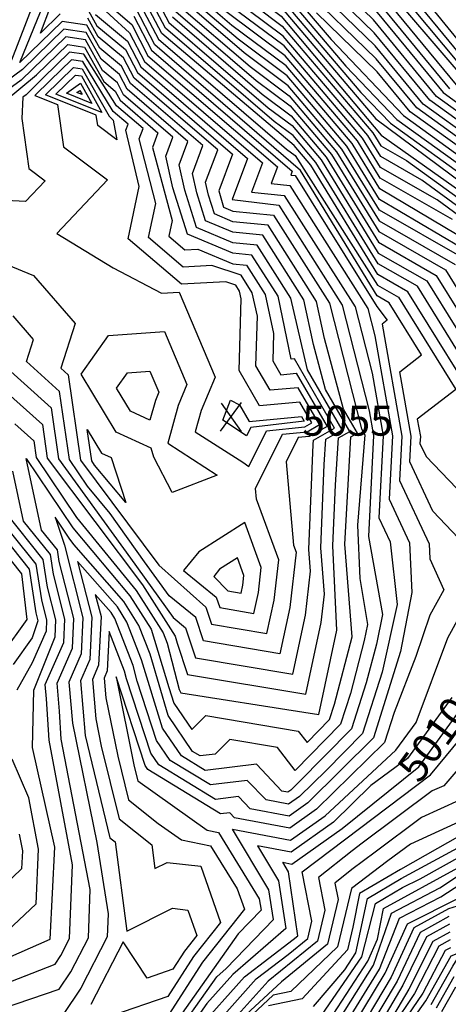
# Model space of a CAD drawing. Extents: x 628375 to 636625, y 7455125 to 7465875.
# Drawn here: x 632110 to 632468, y 7461307 to 7462129 of the extents above; entities that cross this region are included whole.
import ezdxf
from ezdxf.enums import TextEntityAlignment as Align

# ---------------------------------------------------------------- set-up
doc = ezdxf.new("R2010")
doc.units = 0
doc.header["$MEASUREMENT"] = 0
doc.linetypes.add('USTATION7', pattern=[2, 1, -0.25, 0.5, -0.25])
for name, color, linetype in [('CE-CONT', 7, 'CONTINUOUS'), ('CE-CONTIN', 7, 'CONTINUOUS'), ('CE-CONTIN-T', 7, 'CONTINUOUS'), ('CE-ELEV', 7, 'CONTINUOUS')]:
    doc.layers.add(name, color=color, linetype=linetype)
doc.styles.get("Standard").update_dxf_attribs({"font": 'txt', "height": 0.2})

msp = doc.modelspace()

# ---------------------------------------------------------------- linework, layer by layer
at = {"layer": 'CE-CONT', "color": 33, "linetype": 'Continuous'}
for points, elevation in [([(632490.7965, 7462084.4851), (632400.3437, 7462194.5665), (632373.8836, 7462220.2484), (632375.9545, 7462244.5033), (632364.7969, 7462334.7248), (632364.3759, 7462339.053), (632311.9076, 7462392.498), (632298.8524, 7462408.6746), (632289.4791, 7462477.3992), (632277.3011, 7462534.2077), (632257.5144, 7462587.2688), (632213.76, 7462685.9992), (632116.6352, 7462788.7833), (632078.9995, 7462835.4072), (631997.1725, 7462952.5), (631934.9728, 7463016.2415), (631939.9772, 7463045.2352), (631930.5021, 7463080.112), (631809.8804, 7463286.3436), (631681.2559, 7463517.6488)], 4926), ([(632487.8636, 7462079.5709), (632401.1449, 7462183.7072), (632366.6755, 7462217.1628), (632369.3733, 7462248.7594), (632358.3201, 7462338.1369), (632309.6233, 7462386.8252), (632293.1023, 7462407.2962), (632281.2406, 7462494.2655), (632272.936, 7462533.0054), (632259.4427, 7462569.1897), (632208.7397, 7462683.5994), (632120.9746, 7462776.4783), (632075.3145, 7462833.0431), (632000.8756, 7462939.5637), (631928.6087, 7463013.622), (631934.423, 7463047.3085), (631926.2962, 7463077.2223), (631804.2752, 7463283.34), (631675.1758, 7463515.4778)], 4929), ([(632489.1374, 7462035.6126), (632452.3566, 7462062.1628), (632405.9519, 7462118.5515), (632323.4271, 7462198.6491), (632329.8859, 7462274.2962), (632323.6021, 7462325.1083), (632295.9173, 7462352.7883), (632258.6013, 7462399.026), (632251.6771, 7462449.7945), (632243.15, 7462516.4946), (632209.2445, 7462600.0918), (632178.6173, 7462669.2011), (632147.0115, 7462702.6485), (632053.2049, 7462818.8585), (632023.0943, 7462861.9461), (631940.6075, 7462942.4588), (631898.1694, 7462997.9515), (631894.9903, 7463023.065), (631901.0982, 7463059.7479)], 4947), ([(632060.5748, 7462823.5867), (632138.3326, 7462727.2584), (632188.6581, 7462674.0006), (632237.4255, 7462563.9585), (632253.745, 7462523.7213), (632257.8492, 7462491.617), (632270.1016, 7462401.7828), (632300.486, 7462364.1339), (632335.1747, 7462329.4512), (632343.0484, 7462265.7839), (632337.8433, 7462204.8203), (632404.3496, 7462140.27), (632463.3543, 7462068.5704), (632488.7128, 7462050.2654)], 4941), ([(632038.4724, 7462798.8859), (632150.6326, 7462657.4865), (632165.7163, 7462624.041), (632216.6627, 7462498.4279), (632227.103, 7462416.7615), (632231.1621, 7462389.6366), (632259.1314, 7462355.8527), (632284.4957, 7462324.4241), (632294.6703, 7462314.2513), (632296.9798, 7462295.5769), (632294.5296, 7462266.8797), (632288.8372, 7462184.9799), (632325.6369, 7462157.3836), (632382.2994, 7462090.7151), (632424.8622, 7462046.1439), (632490.1988, 7461998.9807)], 4962), ([(632051.5386, 7462793.2062), (632157.4289, 7462659.7113), (632221.9602, 7462502.0412), (632233.9976, 7462407.8822), (632236.366, 7462392.0552), (632252.6856, 7462372.3429), (632286.78, 7462330.097), (632300.4567, 7462316.4227), (632303.561, 7462291.3207), (632300.2675, 7462252.7463), (632295.5819, 7462187.6216), (632324.8072, 7462165.7053), (632369.8071, 7462112.7589), (632430.3611, 7462049.3477), (632489.9865, 7462006.3071)], 4959), ([(632206.4194, 7462443.3994), (632215.5505, 7462382.3805), (632276.8218, 7462308.3715), (632275.9978, 7462289.155), (632268.6032, 7462177.0549), (632328.1258, 7462132.4185), (632411.7127, 7462032.8865), (632490.8357, 7461977.0016)], 4971), ([(632453.4755, 7461306.4198), (632471.4063, 7461338.465), (632475.2356, 7461344.3492), (632514.6283, 7461359.5743), (632554.9286, 7461401.0678), (632567.7276, 7461412.2123), (632649.2231, 7461522.8981), (632665.9462, 7461552.7456), (632686.5975, 7461643.0884), (632691.4346, 7461668.2958), (632691.6873, 7461751.2345), (632631.611, 7461856.9042), (632627.6492, 7461867.688), (632561.6077, 7461966.8398), (632489.5619, 7462020.9599), (632441.3588, 7462055.7552), (632407.5543, 7462096.8329), (632345.4179, 7462157.1418), (632323.148, 7462182.3487), (632309.0713, 7462192.9049), (632316.7235, 7462282.8085), (632312.0294, 7462320.7655), (632247.101, 7462396.2693)], 4953), ([(632272.0231, 7462322.8722), (632279.9271, 7462313.0785), (632283.0977, 7462309.9084), (632283.0538, 7462295.1466), (632275.3479, 7462179.6966), (632327.2962, 7462140.7402), (632407.2839, 7462046.6274), (632490.6234, 7461984.328)], 4968), ([(632488.9251, 7462042.939), (632457.8554, 7462065.3666), (632405.1508, 7462129.4108), (632330.6352, 7462201.7347)], 4944), ([(632213.6275, 7462166.9867), (632234.4052, 7462127.1151), (632317.3964, 7462055.7695), (632337.2519, 7462040.8797), (632361.5149, 7462012.3321), (632409.2752, 7461934.4092), (632449.8018, 7461911.1914), (632498.1422, 7461833.096)], 5004), ([(632263.499, 7462173.5567), (632328.9555, 7462124.0968), (632404.7823, 7462034.8797)], 4974), ([(632488.0759, 7462072.2445), (632401.9461, 7462172.8479)], 4932), ([(632371.342, 7461689.6599), (632373.4225, 7461740.65), (632375.9277, 7461779.8259), (632385.4734, 7461785.2721), (632365.0859, 7461820.3636), (632355.0598, 7461857.9735), (632347.002, 7461895.3197), (632312.766, 7461949.3067), (632287.8993, 7461951.8314), (632264.9681, 7461961.4471), (632257.6641, 7461984.8492), (632254.0498, 7462000.8189), (632262.7177, 7462024.1773), (632202.402, 7462076.0294), (632194.8244, 7462090.5704), (632176.6562, 7462105.6641), (632166.034, 7462124.716), (632145.2251, 7462127.9586), (632109.987, 7462093.7332), (632138.8315, 7462164.8425)], 5037), ([(632499.2803, 7461813.9782), (632441.9374, 7461906.6175), (632409.0536, 7461925.4568), (632357.1881, 7462010.0774), (632338.0815, 7462032.558), (632322.4458, 7462044.2834), (632231.4958, 7462122.471), (632211.9181, 7462160.0397)], 5007), ([(632513.749, 7461945.4555), (632445.5675, 7461995.3321), (632411.2695, 7462014.9816), (632400.4556, 7462032.6249), (632329.7851, 7462115.7751), (632271.9525, 7462159.1441)], 4977), ([(632169.3616, 7462154.9608), (632203.3713, 7462125.3051), (632216.9489, 7462099.2502), (632325.0238, 7462006.3407), (632319.891, 7461992.5086), (632335.317, 7461990.9424), (632400.6211, 7461887.9641), (632406.4714, 7461865.1467), (632421.0134, 7461781.5302), (632418.2872, 7461728.6819), (632435.3958, 7461692.2273), (632437.3321, 7461650.7562), (632427.9349, 7461601.3517), (632405.2411, 7461529.0858), (632350.5852, 7461474.8323), (632334.8933, 7461463.7707), (632302.4135, 7461469.9077), (632292.548, 7461480.1313), (632273.3817, 7461477.7301), (632226.1473, 7461506.6434), (632219.3613, 7461516.5371), (632199.1492, 7461578.4683), (632197.4412, 7461585.0005), (632184.6148, 7461618.1439), (632182.9545, 7461585.0964), (632180.3529, 7461579.1669), (632181.7715, 7461562.5975), (632191.732, 7461513.7993), (632200.6796, 7461477.4643), (632225.4939, 7461457.6374), (632244.9166, 7461444.0929), (632269.0624, 7461439.0066), (632291.5204, 7461403.0813), (632297.5, 7461385.9942), (632262.4349, 7461341.8595), (632229.4915, 7461290.2054)], 5022), ([(632495.802, 7461937.4364), (632410.6047, 7461988.1241), (632387.4753, 7462025.8607), (632332.274, 7462090.8099), (632287.1005, 7462124.6859), (632251.8614, 7462154.9801)], 4986), ([(632403.5484, 7462151.1293), (632468.8532, 7462071.7742)], 4938), ([(632208.4994, 7462146.1459), (632225.677, 7462113.1826), (632332.5444, 7462021.3112), (632339.7408, 7462015.9146), (632408.6104, 7461907.5518), (632426.2086, 7461897.4698), (632473.9416, 7461820.3555), (632441.8799, 7461795.5687), (632444.4002, 7461781.0769), (632444.1034, 7461775.3221), (632449.2631, 7461764.3279), (632506.5268, 7461704.3299)], 5013), ([(632481.2595, 7461929.4869), (632410.1615, 7461970.2192), (632378.8219, 7462021.3511), (632333.9333, 7462074.1665), (632297.1991, 7462101.7138), (632246.0427, 7462145.6918)], 4992), ([(632495.2648, 7461929.0316), (632410.3831, 7461979.1716), (632383.1486, 7462023.6059), (632333.1037, 7462082.4882), (632292.1498, 7462113.1998), (632248.9521, 7462150.3359)], 4989), ([(632496.2022, 7462087.5028), (632451.4047, 7462142.4054)], 4923), ([(632143.6409, 7462134.3581), (632127.0935, 7462118.2862), (632135.9144, 7462141.0549)], 5034), ([(632167.365, 7462136.8139), (632174.3206, 7462124.3386), (632198.2432, 7462104.4643), (632208.2207, 7462085.3177), (632287.6402, 7462017.0427), (632276.2269, 7461986.286), (632279.9899, 7461972.7163), (632287.8933, 7461969.4021), (632321.7864, 7461965.961), (632368.4496, 7461892.3775), (632395.1841, 7461787.4707), (632398.122, 7461782.4138), (632391.9632, 7461706.83), (632393.7554, 7461662.4082), (632400.2327, 7461623.9468), (632397.5181, 7461610.5431), (632386.0018, 7461566.2445), (632377.8194, 7461540.7637), (632339.8208, 7461502.0384), (632325.0458, 7461521.0511), (632285.1933, 7461527.7195), (632272.9923, 7461515.6298), (632260.5426, 7461514.0701), (632254.2566, 7461517.9179), (632233.7951, 7461547.7501), (632218.7349, 7461599.0538), (632209.4661, 7461623.0046), (632196.6755, 7461643.2024), (632155.1606, 7461690.8681), (632151.2881, 7461695.9953), (632139.3278, 7461713.6932), (632147.3426, 7461690.3736), (632162.7027, 7461629.516), (632161.1915, 7461599.4348), (632150.8574, 7461575.8816), (632153.812, 7461541.3721), (632174.3865, 7461441.7604), (632183.6718, 7461382.155), (632182.9516, 7461362.7791), (632160.9046, 7461320.0088), (632146.2138, 7461298.0041)], 5031), ([(632476.3502, 7461696.1414), (632454.7322, 7461718.7916), (632435.498, 7461759.7754), (632436.6046, 7461781.228), (632427.2095, 7461835.2503), (632445.3468, 7461849.2722), (632418.3441, 7461892.8959), (632408.3888, 7461898.5993), (632344.2079, 7462003.3131), (632222.7676, 7462108.5385), (632206.79, 7462139.1989)], 5016), ([(632240.2239, 7462136.4035), (632307.2978, 7462078.7416), (632335.5926, 7462057.5231), (632370.1684, 7462016.8416), (632409.7184, 7461952.3142), (632465.5307, 7461920.3391), (632495.8659, 7461871.3315)], 4998), ([(632471.1646, 7461962.5086), (632410.8263, 7461997.0766), (632391.8021, 7462028.1154), (632331.4444, 7462099.1317), (632282.0511, 7462136.172)], 4983), ([(632489.7742, 7462013.6335), (632435.86, 7462052.5515), (632408.3555, 7462085.9736), (632357.7992, 7462135.0429)], 4956), ([(632095.5112, 7461303.0164), (632142.843, 7461319.0634), (632152.6061, 7461333.6873), (632167.2581, 7461362.1116), (632168.7629, 7461402.5918), (632144.5211, 7461528.079), (632143.0107, 7461551.6006), (632141.0256, 7461574.7865), (632153.9371, 7461604.2143), (632155.1821, 7461628.9948), (632142.906, 7461676.6939), (632141.4083, 7461686.3549), (632128.1726, 7461702.8714), (632115.2112, 7461762.5774), (632154.3047, 7461704.7302), (632201.9268, 7461647.8266), (632219.5258, 7461620.0356), (632234.3096, 7461571.3199), (632238.6063, 7461558.1544), (632253.6514, 7461536.2192), (632265.2927, 7461547.7543), (632342.422, 7461534.8485), (632349.7731, 7461525.389), (632368.6788, 7461544.6563), (632372.7498, 7461557.334), (632387.3792, 7461613.6068), (632381.3651, 7461691.1996), (632386.3371, 7461780.7275), (632391.7977, 7461783.8429), (632380.135, 7461803.9172), (632364.3693, 7461863.0573), (632357.7258, 7461893.8486), (632317.2762, 7461957.6338), (632287.8963, 7461960.6168), (632272.479, 7461967.0817), (632267.5684, 7461982.8156), (632265.1384, 7461993.5525), (632275.1789, 7462020.61), (632205.3114, 7462080.6735), (632196.5338, 7462097.5173), (632175.4884, 7462115.0013), (632166.6995, 7462130.765)], 5034), ([(632173.1528, 7462133.6758), (632199.9525, 7462111.4112), (632211.1301, 7462089.9618), (632300.1014, 7462013.4753), (632287.3154, 7461979.0195), (632326.2966, 7461974.2881), (632379.1734, 7461890.9064), (632401.8006, 7461802.6565), (632405.4222, 7461781.8324), (632401.0765, 7461697.5885), (632412.6913, 7461632.3363), (632407.6571, 7461607.4793), (632399.2537, 7461575.155), (632386.96, 7461536.8711), (632342.506, 7461491.5669), (632336.3691, 7461485.5443), (632333.8579, 7461483.7741), (632328.6602, 7461484.7562), (632307.6697, 7461507.2536), (632264.8223, 7461501.9568), (632244.8868, 7461514.1598), (632228.9838, 7461537.3457), (632211.637, 7461594.3694), (632199.4063, 7461625.9736), (632191.4243, 7461638.5782), (632158.2107, 7461676.7126), (632170.2234, 7461630.0371), (632168.4458, 7461594.6554), (632160.6892, 7461576.9767), (632164.6133, 7461531.1435), (632185.2029, 7461445.7781), (632189.4847, 7461442.3569), (632199.2853, 7461367.6871), (632237.4201, 7461386.7371), (632250.303, 7461385.2253), (632257.7497, 7461363.9457), (632247.4487, 7461350.9803), (632237.7709, 7461335.806), (632216.3912, 7461328.4933), (632196.2491, 7461358.7988), (632169.203, 7461306.3303)], 5028), ([(632205.0806, 7462132.252), (632219.8583, 7462103.8943), (632337.485, 7462002.7733), (632336.3171, 7461999.626), (632339.8271, 7461999.2696), (632408.1672, 7461889.6468), (632416.752, 7461878.1889), (632412.539, 7461874.9318), (632428.809, 7461781.3791), (632426.8926, 7461744.2286), (632451.6518, 7461691.4725), (632452.238, 7461678.9167), (632464.0382, 7461653.0161), (632452.3554, 7461631.7237), (632440.7605, 7461597.2367), (632422.4655, 7461550.3669), (632414.3817, 7461525.1932), (632357.6933, 7461469.4763), (632335.4109, 7461453.7691), (632289.2901, 7461462.4835), (632285.3384, 7461466.5785), (632277.6613, 7461465.6167), (632216.7775, 7461502.8853), (632214.55, 7461506.1328), (632190.3591, 7461580.2555), (632205.4809, 7461505.2341), (632208.4179, 7461493.3074), (632266.2596, 7461452.1433), (632275.9313, 7461450.106), (632309.8733, 7461394.7825), (632311.3473, 7461385.1404), (632292.1557, 7461365.276), (632245.5723, 7461299.1102)], 5019), ([(632237.3145, 7462131.7593), (632312.3471, 7462067.2555), (632336.4222, 7462049.2014), (632365.8416, 7462014.5869), (632409.4968, 7461943.3617), (632457.6663, 7461915.7652), (632497.0041, 7461852.2137)], 5001), ([(632202.3673, 7461679.2813), (632237.9647, 7461629.668), (632248.3605, 7461621.1746), (632256.6974, 7461596.1969), (632337.9015, 7461582.5079), (632348.5559, 7461631.8563), (632352.7007, 7461668.5762), (632351.2956, 7461686.5804), (632354.8818, 7461774.47), (632355.109, 7461778.0228), (632372.8248, 7461788.1303), (632339.1844, 7461846.033), (632336.5698, 7461845.7902), (632325.5544, 7461898.262), (632303.7456, 7461932.6523), (632287.9052, 7461934.2606), (632249.9462, 7461950.1779), (632237.8557, 7461988.9165), (632231.8727, 7462015.3519), (632237.7953, 7462031.312), (632196.5832, 7462066.741), (632191.4057, 7462076.6765), (632178.9919, 7462086.9896), (632164.7029, 7462112.6181), (632148.3935, 7462115.1595), (632111.1083, 7462078.7862), (632082.8494, 7462058.4568)], 5043), ([(632360.1762, 7461790.9885), (632342.2404, 7461821.86), (632318.9702, 7461819.6992), (632307.1388, 7461840.247), (632308.3311, 7461881.6255), (632304.1068, 7461901.2042), (632294.7252, 7461915.998), (632270.3401, 7461924.0579), (632246.275, 7461922.7104), (632217.4173, 7461947.3886), (632223.4268, 7461975.7473), (632209.6957, 7462029.8848), (632212.8728, 7462038.4467), (632190.7645, 7462057.4527), (632163.3719, 7462100.5201), (632151.5618, 7462102.3605), (632129.5318, 7462080.9636), (632115.2257, 7462066.7357), (632112.5386, 7462064.8026), (632111.7245, 7462046.8182), (632117.6088, 7462005.0901), (632131.2359, 7461994.889), (632114.7534, 7461977.3472), (632060.6049, 7461980.3049)], 5049), ([(632097.694, 7462061.6297), (632123.7511, 7462083.2872), (632149.9776, 7462108.76), (632164.0374, 7462106.5691), (632180.1597, 7462077.6524), (632189.6963, 7462069.7296), (632193.6738, 7462062.0969), (632225.334, 7462034.8793), (632220.7842, 7462022.6183), (632237.1552, 7461961.4609), (632234.3954, 7461948.4376), (632247.6479, 7461937.1045), (632258.6994, 7461937.7233), (632287.9082, 7461925.4752), (632299.2354, 7461924.3252), (632314.8306, 7461899.7331), (632321.8527, 7461867.1869), (632321.1896, 7461844.173), (632327.77, 7461832.7447), (632340.7124, 7461833.9465), (632366.5005, 7461789.5594), (632351.6016, 7461781.0591), (632342.4395, 7461780.1281), (632332.4483, 7461759.9786), (632338.4745, 7461690.3649), (632340.6679, 7461684.3821), (632335.4462, 7461638.1212), (632327.0913, 7461599.4236), (632263.4134, 7461610.1581), (632256.8759, 7461629.7449), (632234.5391, 7461647.9941), (632214.169, 7461676.3845), (632185.2597, 7461716.5855), (632166.3709, 7461739.6697), (632151.4317, 7461761.7755), (632143.2208, 7461818.7603), (632115.5728, 7461843.6606), (632121.3794, 7461862.0742), (632104.2949, 7461881.8783)], 5046), ([(632404.7823, 7462034.8797), (632411.4911, 7462023.9341), (632432.769, 7462011.7439), (632491.0479, 7461969.6752), (632519.7313, 7461948.1285), (632543.3247, 7461911.7542), (632598.63, 7461848.2292), (632630.9446, 7461760.2716), (632641.8755, 7461741.045), (632651.4337, 7461666.0797), (632644.2826, 7461628.8132), (632628.6091, 7461556.3837), (632576.4308, 7461483.4532), (632537.0307, 7461433.4742), (632520.2114, 7461414.9384), (632485.9802, 7461391.8032), (632467.9294, 7461386.3592), (632438.9715, 7461370.4571), (632420.0385, 7461329.1751), (632386.9953, 7461273.5686)], 4974), ([(632041.5776, 7461948.5364), (632121.392, 7461915.6309), (632156.0401, 7461875.4675), (632144.2641, 7461838.1242), (632150.4457, 7461832.5569), (632160.724, 7461761.2241), (632225.9707, 7461673.4878), (632265.3912, 7461638.3152), (632270.1294, 7461624.1193), (632316.2811, 7461616.3393), (632322.3364, 7461644.386), (632326.121, 7461677.9145), (632307.5138, 7461728.6672), (632306.7351, 7461737.6629), (632329.2068, 7461782.9825), (632349.8139, 7461785.0765), (632360.1762, 7461790.9885)], 5049), ([(632087.9081, 7461848.2725), (632135.9958, 7461804.9637), (632142.1393, 7461762.327), (632202.3673, 7461679.2813)], 5043), ([(632105.8232, 7461791.5308), (632121.546, 7461777.3705), (632123.5547, 7461763.4299), (632157.3212, 7461713.4651), (632207.178, 7461652.4508), (632229.5856, 7461617.0665), (632232.9307, 7461608.4227), (632243.0997, 7461569.5328), (632244.5307, 7461566.9358), (632346.9735, 7461550.7919), (632359.5219, 7461548.6766), (632374.7754, 7461619.3266), (632371.342, 7461689.6599)], 5037), ([(632089.4069, 7461320.5882), (632139.4721, 7461340.1227), (632144.3077, 7461347.3658), (632151.5647, 7461361.444), (632153.854, 7461423.0286), (632134.4294, 7461527.2572), (632132.2094, 7461561.8292), (632131.1938, 7461573.6915), (632146.6828, 7461608.9938), (632147.6615, 7461628.4737), (632138.0112, 7461665.9699), (632135.474, 7461682.3362), (632113.052, 7461710.3162), (632103.9934, 7461752.044)], 5037), ([(632107.7001, 7461569.2533), (632120.5783, 7461592.1238), (632132.1741, 7461618.5527), (632132.6202, 7461627.4315), (632128.2217, 7461644.522), (632123.6054, 7461674.2989), (632082.8108, 7461725.2057)], 5043), ([(632083.1629, 7461713.3423), (632117.6711, 7461670.2803), (632123.3269, 7461633.798), (632125.0995, 7461626.9104), (632120.2466, 7461612.6811), (632104.2585, 7461590.4914)], 5046), ([(632095.7379, 7461599.6836), (632116.1391, 7461627.9982), (632111.7368, 7461666.2616), (632085.5566, 7461698.9313)], 5049), ([(632234.6551, 7461273.2375), (632274.5263, 7461329.5067), (632282.1916, 7461336.5649), (632321.7621, 7461377.5225), (632317.9746, 7461402.2974), (632287.4825, 7461452.9211), (632335.9286, 7461443.7674), (632364.8013, 7461464.1204), (632423.9363, 7461518.8105), (632440.8925, 7461542.1366), (632467.2466, 7461612.7079), (632491.3482, 7461656.6341)], 5016), ([(632249.3388, 7461262.5639), (632307.4003, 7461327.7314), (632334.0265, 7461348.1505), (632350.3163, 7461361.4982), (632353.7489, 7461376.117), (632345.7789, 7461417.1466), (632452.8344, 7461498.2534), (632516.9402, 7461575.6257)], 5007), ([(632535.9099, 7461572.8307), (632463.9869, 7461489.1666), (632454.3581, 7461484.786), (632395.9222, 7461441.1407), (632387.5477, 7461434.7856), (632359.4143, 7461412.4952), (632364.738, 7461385.0887), (632358.6505, 7461359.1626), (632317.2498, 7461325.8962), (632289.7781, 7461295.0827)], 5004), ([(632470.68, 7461563.0104), (632433.569, 7461511.9581), (632403.184, 7461489.4565), (632371.9094, 7461458.7644), (632336.4462, 7461433.7657), (632308.4634, 7461439.053), (632326.0759, 7461409.8123), (632332.1768, 7461369.9046), (632287.7013, 7461331.4017), (632266.18, 7461307.2624), (632239.5497, 7461269.6796)], 5013), ([(632410.3712, 7461254.4619), (632448.9771, 7461309.3802), (632470.1081, 7461347.1449), (632514.6173, 7461364.6952), (632555.5811, 7461407.1743), (632564.2446, 7461414.7179), (632661.2697, 7461552.8455)], 4956), ([(632094.8193, 7461363.4009), (632123.6728, 7461390.5524), (632125.673, 7461436.2334), (632117.4427, 7461479.0005), (632103.6968, 7461511.3436)], 5043), ([(632477.1363, 7461477.1445), (632445.2288, 7461462.6283), (632406.5566, 7461433.7443), (632387.1987, 7461419.0542), (632373.0497, 7461407.8438), (632375.7271, 7461394.0604), (632366.9846, 7461356.8271), (632328.5945, 7461325.3705), (632254.351, 7461256.7219)], 5001), ([(632490.2856, 7461465.1223), (632436.0994, 7461440.4706), (632417.1909, 7461426.348), (632386.8496, 7461403.3228), (632375.3187, 7461354.4915), (632336.3788, 7461317.2718), (632321.5396, 7461314.2757), (632256.8436, 7461253.8046)], 4998), ([(632109.3746, 7461448.6723), (632112.064, 7461434.6975), (632111.4104, 7461419.7705), (632089.8274, 7461399.4606)], 5046), ([(632355.0542, 7461304.7043), (632381.2626, 7461335.3248), (632390.6669, 7461349.4216), (632400.1585, 7461394.9307), (632428.5065, 7461411.5409), (632485.4321, 7461442.7101)], 4992), ([(632372.1133, 7461286.6113), (632405.3527, 7461339.2984), (632420.2462, 7461382.5474), (632460.6801, 7461403.7736), (632521.3567, 7461444.017)], 4983), ([(632362.4191, 7461298.0222), (632395.5622, 7461346.0472), (632406.8544, 7461390.8029), (632429.6006, 7461404.1308), (632444.2009, 7461411.4397), (632480.6045, 7461431.6297)], 4989), ([(632368.0056, 7461292.533), (632400.4574, 7461342.6728), (632408.6033, 7461360.9301), (632413.5503, 7461386.6752), (632475.7769, 7461420.5493)], 4986), ([(632380.3286, 7461274.7679), (632415.1432, 7461332.5495), (632433.5402, 7461373.7829), (632477.4781, 7461395.8491)], 4977), ([(632468.279, 7461379.8545), (632444.2174, 7461366.6412), (632424.9337, 7461325.8007), (632398.6214, 7461281.5213)], 4971), ([(632468.6286, 7461373.3499), (632449.4632, 7461362.8253), (632429.829, 7461322.4263), (632410.2476, 7461289.474)], 4968), ([(632469.3277, 7461360.3406), (632459.9548, 7461355.1935), (632439.6195, 7461315.6775), (632402.2251, 7461259.9021)], 4962), ([(632469.6773, 7461353.836), (632465.2006, 7461351.3777), (632446.4131, 7461315.7978), (632406.6457, 7461257.3771)], 4959), ([(632462.4723, 7461300.4989), (632474.0025, 7461321.1053)], 4947)]:
    msp.add_lwpolyline(points, dxfattribs=dict(at, elevation=elevation))
for points, elevation in [([(632261.3456, 7461802.7347), (632256.4343, 7461785.1068), (632296.1156, 7461759.5062), (632301.2364, 7461756.115), (632315.9741, 7461785.8369), (632348.0262, 7461789.0939), (632353.8519, 7461792.4176), (632343.7684, 7461809.7735), (632310.1704, 7461806.6536), (632293.088, 7461836.321), (632294.8094, 7461896.0641), (632293.383, 7461902.6754), (632290.215, 7461907.6709), (632281.9808, 7461910.3925), (632244.902, 7461908.3164), (632200.4392, 7461946.3396), (632209.6984, 7461990.0337), (632198.6071, 7462037.1512), (632200.4116, 7462042.014), (632187.8551, 7462052.8086), (632162.7063, 7462094.4712), (632153.146, 7462095.9609), (632135.3125, 7462078.64), (632122.589, 7462065.986), (632141.3201, 7462058.4261), (632146.3061, 7462023.069), (632183.0429, 7461995.5682), (632140.9227, 7461950.7411), (632187.9817, 7461922.0411), (632228.285, 7461900.7851), (632243.0236, 7461901.7621), (632272.9608, 7461830.789), (632261.3456, 7461802.7347)], 5052), ([(632161.3753, 7462082.3733), (632178.3901, 7462051.8558), (632140.1385, 7462067.2941), (632156.3143, 7462083.1619), (632161.3753, 7462082.3733)], 5058), ([(632242.2356, 7461806.8877), (632233.4966, 7461775.521), (632274.8393, 7461748.8486), (632237.0942, 7461734.1306), (632221.9436, 7461763.7161), (632219.5151, 7461771.2033), (632190.3125, 7461784.6624), (632161.0878, 7461833.1705), (632184.0536, 7461865.6088), (632230.7978, 7461868.7073), (632249.4866, 7461824.4011), (632242.2356, 7461806.8877)], 5049), ([(632223.1256, 7461811.0408), (632218.5886, 7461794.7561), (632202.4539, 7461802.1924), (632190.8189, 7461821.5045), (632199.9621, 7461834.4189), (632218.572, 7461835.6525), (632226.0124, 7461818.0133), (632223.1256, 7461811.0408)], 5046), ([(632172.404, 7461757.1395), (632170.0163, 7461760.6726), (632166.2295, 7461786.9534), (632178.1711, 7461767.1324), (632186.2196, 7461763.4229), (632198.4153, 7461725.8226), (632172.404, 7461757.1395)], 5052), ([(632309.2267, 7461650.6509), (632311.5741, 7461671.4469), (632297.7427, 7461709.1731), (632259.3798, 7461684.8026), (632246.6485, 7461669.1554), (632273.9065, 7461646.8855), (632276.8454, 7461638.0805), (632305.4709, 7461633.2549), (632309.2267, 7461650.6509)], 5052)]:
    msp.add_lwpolyline(points, close=True, dxfattribs=dict(at, elevation=elevation))
for points in [[(632160.7097, 7462076.3243, 5061), (632170.1611, 7462059.3725, 5061), (632148.9132, 7462067.9482, 5061), (632160.7097, 7462076.3243, 5061)], [(632160.0442, 7462070.2753, 5064), (632161.9321, 7462066.8893, 5064), (632157.6879, 7462068.6022, 5064), (632160.0442, 7462070.2753, 5064)]]:
    msp.add_3dface(points, dxfattribs=at)
at = {"layer": 'CE-CONTIN', "color": 1, "linetype": 'Continuous'}
for points, elevation in [([(631917.8845, 7463071.443), (631923.3148, 7463051.4549), (631918.4623, 7463023.341), (631916.9884, 7463014.4874), (631917.7597, 7463008.3943), (632008.2818, 7462913.6912), (632067.9447, 7462828.3149), (632129.6536, 7462751.8684), (632198.6989, 7462678.8), (632263.2992, 7462533.0315), (632281.6019, 7462404.5395), (632305.0546, 7462375.4795), (632346.7474, 7462333.794), (632356.2108, 7462257.2717), (632352.2594, 7462210.9915), (632402.7473, 7462161.9886), (632474.352, 7462074.9779)], 4935), ([(632489.3496, 7462028.2862), (632446.8577, 7462058.959), (632406.7531, 7462107.6922), (632333.0366, 7462179.2406), (632322.3183, 7462190.6704), (632315.816, 7462195.5465), (632323.3047, 7462278.5523), (632317.8157, 7462322.9369), (632293.633, 7462347.1154), (632252.8512, 7462397.6477), (632248.591, 7462428.8833), (632237.8526, 7462512.8812), (632195.1541, 7462618.1584), (632173.5969, 7462666.8014), (632151.351, 7462690.3435), (632026.7974, 7462849.0098), (631943.7454, 7462929.3409), (631893.2718, 7462995.3408), (631889.4908, 7463025.2094), (631894.8297, 7463057.2797)], 4950), ([(631764.5122, 7463046.4013), (631785.3117, 7463014.1717), (631786.8187, 7463002.2638), (631812.6399, 7462944.6921), (631849.7926, 7462906.0772), (631893.8032, 7462835.7503), (631954.2792, 7462765.0328), (632006.4365, 7462712.823), (632041.873, 7462675.8781), (632075.8736, 7462633.0139), (632115.1091, 7462546.0158), (632153.9697, 7462459.7901), (632168.2951, 7462400.6168), (632173.9196, 7462363.031), (632189.1478, 7462344.637), (632238.3256, 7462280.0864), (632233.5128, 7462216.5711), (632223.3063, 7462179.0948), (632243.1333, 7462141.0476), (632302.2485, 7462090.2277), (632334.7629, 7462065.8448), (632374.4951, 7462019.0964), (632409.94, 7461961.2667), (632473.3951, 7461924.913)], 4995), ([(632220.2085, 7462425.6408), (632225.9583, 7462387.2179), (632265.5773, 7462339.3624), (632282.2114, 7462318.7513), (632288.884, 7462312.0798), (632288.7917, 7462281.0131), (632282.0925, 7462182.3382), (632326.4665, 7462149.0619), (632394.7917, 7462068.6712), (632419.3634, 7462042.9401), (632490.4111, 7461991.6543)], 4965), ([(632500.4184, 7461794.8604), (632434.073, 7461902.0436), (632408.832, 7461916.5043), (632352.8614, 7462007.8226), (632338.9112, 7462024.2363), (632228.5864, 7462117.8268), (632210.2087, 7462153.0928)], 5010), ([(632250.2565, 7462027.7447), (632199.4926, 7462071.3852), (632193.1151, 7462083.6235), (632177.824, 7462096.3269), (632165.3685, 7462118.667), (632146.8093, 7462121.559), (632112.1897, 7462087.9344), (632068.0048, 7462055.2839), (632076.438, 7462022.0136), (632072.1521, 7462019.4773), (632059.9545, 7462046.6708), (632061.0606, 7462057.8049), (632103.2446, 7462095.9321), (632121.6284, 7462143.3843)], 5040), ([(632168.6961, 7462148.9119), (632201.6619, 7462118.3581), (632214.0395, 7462094.606), (632312.5626, 7462009.908), (632303.4649, 7461985.3913), (632330.8068, 7461982.6153), (632389.8972, 7461889.4352), (632404.136, 7461833.9016), (632413.2178, 7461781.6813), (632409.6818, 7461713.1352), (632419.1399, 7461692.9821), (632425.1499, 7461640.7257), (632412.5056, 7461584.0656), (632396.1005, 7461532.9784), (632365.7201, 7461502.0169), (632343.4772, 7461480.1883), (632334.3756, 7461473.7724), (632315.5369, 7461477.332), (632299.7576, 7461493.684), (632269.102, 7461489.8434), (632235.517, 7461510.4016), (632224.1726, 7461526.9414), (632207.9393, 7461576.6812), (632204.5391, 7461589.685), (632189.3465, 7461628.9426), (632186.173, 7461633.9539), (632172.968, 7461649.1154), (632177.744, 7461630.5582), (632175.7002, 7461589.8759), (632170.5211, 7461578.0718), (632173.3451, 7461545.0869), (632177.9831, 7461522.3644), (632192.9412, 7461461.6212), (632220.2105, 7461439.8328), (632222.7965, 7461420.1305), (632232.8587, 7461425.157), (632261.227, 7461421.828), (632277.6249, 7461374.97), (632254.9418, 7461346.4199), (632233.6312, 7461313.0057), (632186.5526, 7461296.9029)], 5025), ([(632507.7666, 7461942.7825), (632458.3661, 7461978.9203), (632411.0479, 7462006.0291), (632396.1288, 7462030.3702), (632330.6147, 7462107.4534), (632277.0018, 7462147.6581)], 4980), ([(632096.8657, 7461819.9017), (632128.7709, 7461791.1671), (632132.847, 7461762.8784), (632212.4293, 7461657.0751), (632239.6454, 7461614.0975), (632241.2991, 7461608.2484), (632249.9814, 7461582.2357), (632348.7117, 7461565.5922), (632361.6656, 7461625.5914), (632364.3457, 7461649.3347), (632361.3188, 7461688.1201), (632364.1522, 7461757.56), (632365.5184, 7461778.9244), (632379.1491, 7461786.7012), (632350.0368, 7461836.8101), (632336.2782, 7461896.7909), (632308.2558, 7461940.9795), (632287.9022, 7461943.046), (632257.4571, 7461955.8125), (632247.7599, 7461986.8828), (632242.9613, 7462008.0854), (632250.2565, 7462027.7447)], 5040), ([(632083.3027, 7461338.1601), (632135.4066, 7461360.8368), (632139.2821, 7461437.7693), (632120.4662, 7461521.1984), (632121.599, 7461569.0843), (632139.4285, 7461613.7732), (632140.1408, 7461627.9526), (632133.1165, 7461655.2459), (632129.5397, 7461678.3176), (632097.9314, 7461717.7609)], 5040), ([(632257.8338, 7461285.0181), (632297.5508, 7461329.5665), (632338.2921, 7461360.8102), (632341.9822, 7461363.8338), (632334.1771, 7461417.3272), (632329.4443, 7461425.1848), (632336.9639, 7461423.764), (632379.0174, 7461453.4084), (632443.2017, 7461505.1058), (632489.0628, 7461568.1952)], 5010), ([(632498.0654, 7461459.1402), (632427.7216, 7461419.1058), (632393.4626, 7461399.0585), (632388.0419, 7461370.8483), (632383.6529, 7461352.1559), (632345.7165, 7461310.988), (632317.5522, 7461305.3015)], 4995), ([(632376.2209, 7461280.6896), (632410.248, 7461335.9239), (632426.9421, 7461378.4196), (632461.5927, 7461396.2726), (632523.5537, 7461436.7813)], 4980), ([(632468.9781, 7461366.8453), (632454.709, 7461359.0094), (632434.7242, 7461319.0519), (632421.8738, 7461297.4266)], 4965), ([(632457.9739, 7461303.4593), (632472.7044, 7461329.7852)], 4950)]:
    msp.add_lwpolyline(points, dxfattribs=dict(at, elevation=elevation))
at = {"layer": 'CE-CONTIN', "color": 1, "linetype": 'Continuous', "elevation": 5055}
for points in [[(632184.5682, 7462048.8888), (632187.9504, 7462045.5813), (632190.9897, 7462029.0807), (632175.0033, 7462041.0479), (632173.8102, 7462049.5086), (632131.3637, 7462066.6401), (632154.7302, 7462089.5614), (632162.0408, 7462088.4222), (632184.5682, 7462048.8888)], [(632293.4088, 7461807.4355), (632301.3706, 7461793.6081), (632345.2964, 7461797.687), (632347.5275, 7461793.8467), (632302.7414, 7461788.6913), (632299.2604, 7461781.6712), (632279.3721, 7461794.6926), (632285.7462, 7461811.36), (632293.4088, 7461807.4355)], [(632296.117, 7461656.9158), (632297.0272, 7461664.9792), (632291.6641, 7461679.6073), (632276.7892, 7461670.1578), (632271.8527, 7461664.0907), (632283.5614, 7461652.0417), (632294.6607, 7461650.1706), (632296.117, 7461656.9158)]]:
    msp.add_lwpolyline(points, close=True, dxfattribs=at)
at = {"layer": 'CE-ELEV', "color": 10, "linetype": 'Continuous'}
for p, q in [((632277.3882, 7461785.6236, 5055.8524), (632295.0522, 7461809.4252, 5055.8524)), ((632278.0954, 7461808.9548, 5055.8524), (632294.8154, 7461785.1532, 5055.8524)), ((632285.865, 7461797.406, 5055.8524), (632285.865, 7461797.406, 5055.8524))]:
    msp.add_line(p, q, dxfattribs=at)

# ---------------------------------------------------------------- texts
at = {"layer": 'CE-CONTIN-T', "linetype": 'USTATION7'}
msp.add_text('5010', height=25, rotation=53.9856372, dxfattribs=at).set_placement((632458.4887, 7461526.1356, 5010), align=Align.MIDDLE)
at = {"layer": 'CE-ELEV', "color": 10, "linetype": 'Continuous'}
msp.add_text('5055', height=25, rotation=360, dxfattribs=at).set_placement((632345.7306, 7461794.2528, 5055.8524), align=Align.MIDDLE_LEFT)

doc.saveas('drawing.dxf')
